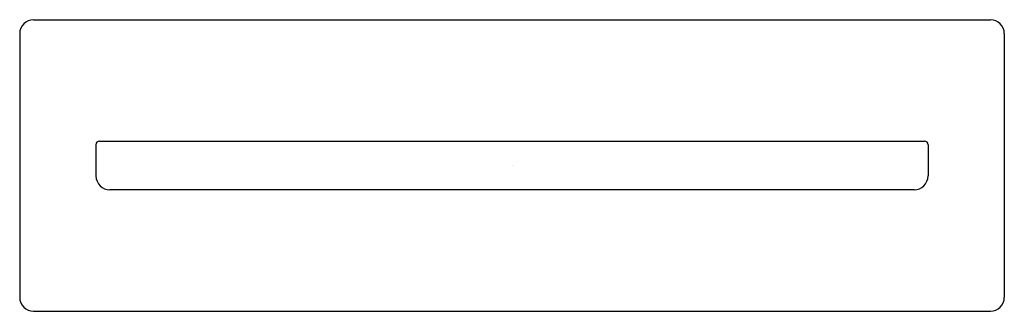
# Model space of a CAD drawing. Units: inches. Extents: x 3908.84 to 3914.43, y 65.64 to 67.3.
import ezdxf

# ---------------------------------------------------------------- set-up
doc = ezdxf.new("R2010")
doc.units = ezdxf.units.IN
doc.header["$LTSCALE"] = 0.64311
doc.header["$MEASUREMENT"] = 0
doc.layers.get('0').update_dxf_attribs({"color": 255, "linetype": 'CONTINUOUS'})
doc.layers.get('Defpoints').update_dxf_attribs({"linetype": 'CONTINUOUS'})
doc.styles.get("Standard").update_dxf_attribs({"font": 'txt', "width": 0.8})

msp = doc.modelspace()

# ---------------------------------------------------------------- linework, layer by layer
for p, q in [((3908.9164, 67.2968), (3914.3495, 67.2968)), ((3908.8377, 67.2181), (3908.8377, 65.722)), ((3914.4282, 67.2181), (3914.4282, 65.722)), ((3909.2707, 66.5882), (3909.2707, 66.411)), ((3909.2904, 66.6079), (3913.9755, 66.6079)), ((3913.9951, 66.5882), (3913.9951, 66.411)), ((3913.9164, 66.3323), (3909.3495, 66.3323)), ((3908.9164, 65.6433), (3914.3495, 65.6433))]:
    msp.add_line(p, q)
for centre, radius, start, end in [((3908.9164, 67.2181), 0.0787, 90, 180), ((3914.3495, 67.2181), 0.0787, 0, 90), ((3909.2904, 66.5882), 0.0197, 90, 180), ((3913.9755, 66.5882), 0.0197, 0, 90), ((3909.3495, 66.411), 0.0787, 180, 270), ((3913.9164, 66.411), 0.0787, 270, 360), ((3908.9164, 65.722), 0.0787, 180, 270), ((3914.3495, 65.722), 0.0787, 270, 360)]:
    msp.add_arc(centre, radius, start, end)

# ---------------------------------------------------------------- texts
at = {"layer": 'Defpoints'}
for tag, p, s in [('MODELNUMBER', (3911.633, 66.4719), 'K-25068IN'), ('TRADENAME', (3911.633, 66.4702), 'COMPLEMENTARY'), ('PRODUCT', (3911.633, 66.4685), 'SQUARE SOAP DISH')]:
    msp.add_attdef(tag, p, s, height=0.001, dxfattribs=at)

doc.saveas('drawing.dxf')
